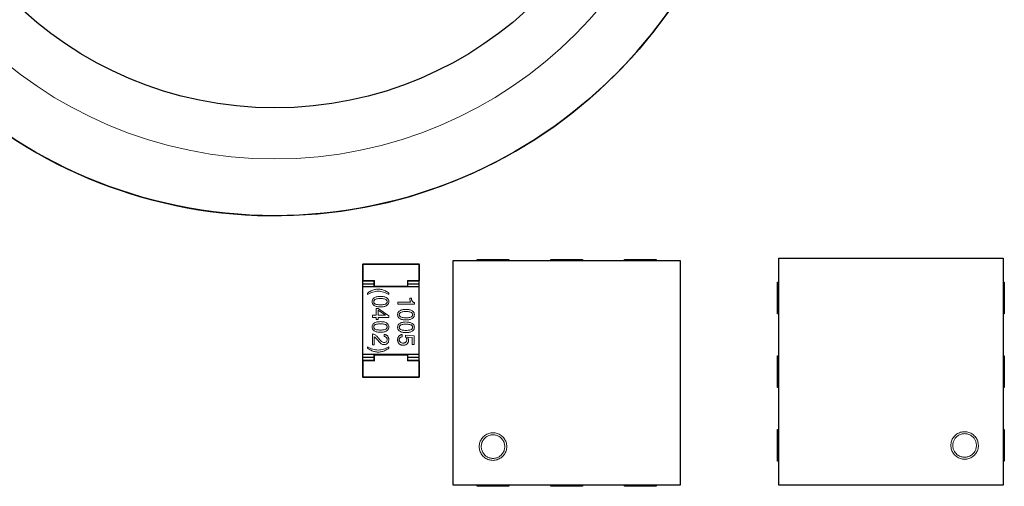
# Model space of a CAD drawing. Units: millimetres. Extents: x 8 to 327, y 12 to 196.
# Drawn here: x 150 to 158, y 174 to 178 of the extents above; entities that cross this region are included whole.
import ezdxf

# ---------------------------------------------------------------- set-up
doc = ezdxf.new("R2010")
doc.units = ezdxf.units.MM

msp = doc.modelspace()

# ---------------------------------------------------------------- linework, layer by layer
at = {"color": 7, "linetype": 'Continuous', "lineweight": 30}
for p, q in [((152.6262, 175.9598), (153.1162, 175.9598)), ((153.4212, 174.0098), (153.4212, 175.9898)), ((153.4212, 175.9898), (155.4212, 175.9898)), ((153.6312, 175.9998), (153.9112, 175.9998)), ((153.6312, 175.9898), (153.6312, 175.9998)), ((153.9112, 175.9998), (153.9112, 175.9898)), ((154.2812, 175.9998), (154.5612, 175.9998)), ((154.2812, 175.9898), (154.2812, 175.9998)), ((154.5612, 175.9998), (154.5612, 175.9898)), ((154.9312, 175.9998), (155.2112, 175.9998)), ((154.9312, 175.9898), (154.9312, 175.9998)), ((155.2112, 175.9998), (155.2112, 175.9898)), ((155.4212, 175.9898), (155.4212, 174.0098)), ((156.2913, 176.0098), (158.2713, 176.0098)), ((156.2913, 174.0098), (156.2913, 176.0098)), ((158.2713, 176.0098), (158.2713, 174.0098)), ((152.6212, 175.9548), (152.6212, 175.8148)), ((153.1212, 175.9548), (153.1212, 175.8148)), ((152.6213, 175.8145), (152.6213, 175.7847)), ((152.6262, 175.8098), (152.7212, 175.8098)), ((152.7212, 175.8098), (152.7262, 175.8148)), ((152.7212, 175.8098), (152.7212, 175.7648)), ((153.0212, 175.8098), (153.0162, 175.8148)), ((153.0212, 175.7648), (153.0212, 175.8098)), ((153.0212, 175.8098), (153.1162, 175.8098)), ((153.1212, 175.7847), (153.1212, 175.8145)), ((156.2813, 175.7998), (156.2913, 175.7998)), ((156.2813, 175.5198), (156.2813, 175.7998)), ((158.2713, 175.7998), (158.2813, 175.7998)), ((158.2813, 175.7998), (158.2813, 175.5198)), ((152.6212, 175.7847), (152.6212, 175.7597)), ((152.6212, 175.7597), (153.1212, 175.7597)), ((152.6212, 175.7597), (152.6212, 175.16)), ((152.6213, 175.7847), (152.7212, 175.7847)), ((153.0162, 175.7598), (152.7262, 175.7598)), ((153.0212, 175.7847), (153.1212, 175.7847)), ((153.1212, 175.7597), (153.1212, 175.7847)), ((153.1212, 175.16), (153.1212, 175.7597)), ((156.2913, 175.5198), (156.2813, 175.5198)), ((158.2813, 175.5198), (158.2713, 175.5198)), ((153.1212, 175.16), (152.6212, 175.16)), ((152.6212, 175.16), (152.6212, 175.135)), ((152.6212, 175.1048), (152.6212, 174.9648)), ((152.7212, 175.135), (152.6213, 175.135)), ((152.6213, 175.135), (152.6213, 175.1052)), ((152.7212, 175.1098), (152.6262, 175.1098)), ((152.7212, 175.1548), (152.7212, 175.1098)), ((152.7212, 175.1098), (152.7262, 175.1048)), ((152.7262, 175.1598), (153.0162, 175.1598)), ((153.0212, 175.1098), (153.0162, 175.1048)), ((153.0212, 175.1098), (153.0212, 175.1548)), ((153.1212, 175.135), (153.0212, 175.135)), ((153.1162, 175.1098), (153.0212, 175.1098)), ((153.1212, 175.135), (153.1212, 175.16)), ((153.1212, 175.1052), (153.1212, 175.135)), ((153.1212, 175.1048), (153.1212, 174.9648)), ((156.2813, 175.1498), (156.2913, 175.1498)), ((156.2813, 174.8698), (156.2813, 175.1498)), ((158.2713, 175.1498), (158.2813, 175.1498)), ((158.2813, 175.1498), (158.2813, 174.8698)), ((153.1162, 174.9598), (152.6262, 174.9598)), ((156.2913, 174.8698), (156.2813, 174.8698)), ((158.2813, 174.8698), (158.2713, 174.8698)), ((156.2813, 174.4998), (156.2913, 174.4998)), ((156.2813, 174.2198), (156.2813, 174.4998)), ((158.2713, 174.4998), (158.2813, 174.4998)), ((158.2813, 174.4998), (158.2813, 174.2198)), ((156.2913, 174.2198), (156.2813, 174.2198)), ((158.2813, 174.2198), (158.2713, 174.2198)), ((155.4212, 174.0098), (153.4212, 174.0098)), ((153.6312, 173.9998), (153.6312, 174.0098)), ((153.9112, 173.9998), (153.6312, 173.9998)), ((153.9112, 174.0098), (153.9112, 173.9998)), ((154.2812, 173.9998), (154.2812, 174.0098)), ((154.5612, 173.9998), (154.2812, 173.9998)), ((154.5612, 174.0098), (154.5612, 173.9998)), ((154.9312, 173.9998), (154.9312, 174.0098)), ((155.2112, 173.9998), (154.9312, 173.9998)), ((155.2112, 174.0098), (155.2112, 173.9998)), ((158.2713, 174.0098), (156.2913, 174.0098))]:
    msp.add_line(p, q, dxfattribs=at)
at = {"color": 252, "linetype": 'Continuous', "lineweight": 0}
for p, q in [((152.6262, 175.9548), (152.6262, 175.9598)), ((153.1162, 175.9548), (153.1162, 175.9598)), ((152.6262, 175.9548), (152.6212, 175.9548)), ((152.6262, 175.8148), (152.6262, 175.9548)), ((153.1162, 175.9548), (152.6262, 175.9548)), ((153.1162, 175.8148), (153.1162, 175.9548)), ((153.1212, 175.9548), (153.1162, 175.9548)), ((152.6212, 175.8148), (152.6262, 175.8148)), ((152.6262, 175.8098), (152.6262, 175.8148)), ((152.6262, 175.8148), (152.7262, 175.8148)), ((152.7262, 175.8148), (152.7262, 175.7598)), ((153.0162, 175.7598), (153.0162, 175.8148)), ((153.0162, 175.8148), (153.1162, 175.8148)), ((153.1212, 175.8148), (153.1162, 175.8148)), ((153.1162, 175.8098), (153.1162, 175.8148)), ((152.665, 175.6895), (152.665, 175.7021)), ((152.8525, 175.7021), (152.8525, 175.6895)), ((152.9319, 175.6227), (153.0446, 175.6227)), ((152.9319, 175.6043), (152.9319, 175.6227)), ((153.0371, 175.6571), (153.0516, 175.6571)), ((153.0775, 175.6184), (153.0775, 175.6043)), ((152.7411, 175.5681), (152.7573, 175.5681)), ((152.7411, 175.5069), (152.7411, 175.5681)), ((152.7573, 175.5681), (152.8519, 175.5029)), ((152.7573, 175.5509), (152.8229, 175.5069)), ((152.7573, 175.5069), (152.7573, 175.5509)), ((153.0775, 175.6043), (152.9319, 175.6043)), ((152.7069, 175.5069), (152.7411, 175.5069)), ((152.7069, 175.4885), (152.7069, 175.5069)), ((152.7411, 175.4885), (152.7069, 175.4885)), ((152.7411, 175.4691), (152.7411, 175.4885)), ((152.7573, 175.4691), (152.7411, 175.4691)), ((152.8229, 175.5069), (152.7573, 175.5069)), ((152.8519, 175.4885), (152.7573, 175.4885)), ((152.7573, 175.4885), (152.7573, 175.4691)), ((152.8519, 175.5029), (152.8519, 175.4885)), ((152.7069, 175.2476), (152.7069, 175.3424)), ((152.7239, 175.3167), (152.7239, 175.2476)), ((152.8112, 175.32), (152.8112, 175.339)), ((152.9695, 175.3371), (152.9695, 175.3181)), ((152.9995, 175.332), (153.0751, 175.3259)), ((152.9995, 175.3175), (152.9995, 175.332)), ((153.0581, 175.3101), (153.0184, 175.3133)), ((153.0581, 175.2491), (153.0581, 175.3101)), ((153.0751, 175.3259), (153.0751, 175.2491)), ((152.665, 175.2175), (152.665, 175.2301)), ((152.7239, 175.2476), (152.7069, 175.2476)), ((152.8525, 175.2301), (152.8525, 175.2175)), ((153.0751, 175.2491), (153.0581, 175.2491)), ((152.6262, 175.1048), (152.6212, 175.1048)), ((152.6262, 175.1048), (152.6262, 175.1098)), ((152.6262, 174.9648), (152.6262, 175.1048)), ((152.7262, 175.1048), (152.6262, 175.1048)), ((152.7262, 175.1598), (152.7262, 175.1048)), ((153.0162, 175.1048), (153.0162, 175.1598)), ((153.1162, 175.1048), (153.0162, 175.1048)), ((153.1162, 175.1098), (153.1162, 175.1048)), ((153.1162, 175.1048), (153.1212, 175.1048)), ((153.1162, 174.9648), (153.1162, 175.1048)), ((152.6212, 174.9648), (152.6262, 174.9648)), ((152.6262, 174.9648), (153.1162, 174.9648)), ((152.6262, 174.9598), (152.6262, 174.9648)), ((153.1162, 174.9648), (153.1212, 174.9648)), ((153.1162, 174.9598), (153.1162, 174.9648))]:
    msp.add_line(p, q, dxfattribs=at)
at = {"color": 7, "linetype": 'Continuous', "lineweight": 30}
for radius in [4.25, 3.3]:
    msp.add_circle((151.8463, 180.6349), radius, dxfattribs=at)
at = {"color": 252, "linetype": 'Continuous', "lineweight": 0}
msp.add_circle((151.8463, 180.6349), 3.75, dxfattribs=at)
at = {"color": 7, "linetype": 'Continuous', "lineweight": 30}
for centre, radius, start, end in [((151.8463, 180.6349), 4.25, 184.45048, 0), ((152.6262, 175.9548), 0.005, 90, 180), ((153.1162, 175.9548), 0.005, 0, 90), ((152.6262, 175.8148), 0.005, 180, 270), ((153.1162, 175.8148), 0.005, 270, 0), ((152.7262, 175.7648), 0.005, 180, 270), ((153.0162, 175.7648), 0.005, 270, 0), ((152.6262, 175.1048), 0.005, 90, 180), ((152.7262, 175.1548), 0.005, 90, 180), ((153.0162, 175.1548), 0.005, 0, 90), ((153.1162, 175.1048), 0.005, 0, 90), ((152.6262, 174.9648), 0.005, 180, 270), ((153.1162, 174.9648), 0.005, 270, 0)]:
    msp.add_arc(centre, radius, start, end, dxfattribs=at)
at = {"color": 252, "linetype": 'Continuous', "lineweight": 0}
for points, knots in [([(152.665, 175.7021), (152.6699, 175.7057), (152.6797, 175.7128), (152.6951, 175.7214), (152.7107, 175.7283), (152.7265, 175.7332), (152.7426, 175.7363), (152.7533, 175.7367), (152.7587, 175.7369)], [0, 0, 0, 0, 0.1812789, 0.3542653, 0.5206524, 0.6823406, 0.8413992, 1, 1, 1, 1]), ([(152.7587, 175.7188), (152.7508, 175.7184), (152.7349, 175.7175), (152.7113, 175.7117), (152.6876, 175.7026), (152.6726, 175.694), (152.665, 175.6895)], [0, 0, 0, 0, 0.237174, 0.479623, 0.732407, 1, 1, 1, 1]), ([(152.7587, 175.7369), (152.7641, 175.7367), (152.7749, 175.7363), (152.7909, 175.7332), (152.8068, 175.7283), (152.8224, 175.7214), (152.8378, 175.7128), (152.8476, 175.7057), (152.8525, 175.7021)], [0, 0, 0, 0, 0.158709, 0.317833, 0.479543, 0.645907, 0.818828, 1, 1, 1, 1]), ([(152.8525, 175.6895), (152.8448, 175.694), (152.8299, 175.7026), (152.8062, 175.7117), (152.7825, 175.7175), (152.7666, 175.7184), (152.7587, 175.7188)], [0, 0, 0, 0, 0.2674447, 0.5201781, 0.7626775, 1, 1, 1, 1]), ([(152.7045, 175.6268), (152.7048, 175.6304), (152.7055, 175.6374), (152.7094, 175.6471), (152.7155, 175.6554), (152.7239, 175.662), (152.7345, 175.6671), (152.7472, 175.6707), (152.7621, 175.6729), (152.7727, 175.6732), (152.7783, 175.6733)], [0, 0, 0, 0, 0.111639, 0.214909, 0.316407, 0.423058, 0.540883, 0.674399, 0.826734, 1, 1, 1, 1]), ([(152.7783, 175.5801), (152.7727, 175.5803), (152.7621, 175.5806), (152.7472, 175.5828), (152.7345, 175.5864), (152.7239, 175.5915), (152.7155, 175.5981), (152.7094, 175.6064), (152.7055, 175.6161), (152.7048, 175.6231), (152.7045, 175.6268)], [0, 0, 0, 0, 0.173173, 0.325431, 0.458892, 0.57669, 0.683349, 0.784894, 0.888249, 1, 1, 1, 1]), ([(152.7189, 175.6268), (152.7193, 175.6288), (152.72, 175.6329), (152.7227, 175.6385), (152.7267, 175.6434), (152.7302, 175.646), (152.732, 175.6473)], [0, 0, 0, 0, 0.247635, 0.488047, 0.734671, 1, 1, 1, 1]), ([(152.732, 175.6062), (152.7302, 175.6075), (152.7267, 175.61), (152.7227, 175.615), (152.72, 175.6206), (152.7193, 175.6247), (152.7189, 175.6268)], [0, 0, 0, 0, 0.264837, 0.511284, 0.751867, 1, 1, 1, 1]), ([(152.732, 175.6473), (152.7362, 175.6487), (152.7452, 175.6518), (152.7609, 175.6539), (152.7722, 175.6541), (152.7783, 175.6543)], [0, 0, 0, 0, 0.278647, 0.61024, 1, 1, 1, 1]), ([(152.7783, 175.6733), (152.784, 175.6732), (152.7947, 175.6729), (152.8096, 175.6707), (152.8224, 175.6671), (152.833, 175.662), (152.8415, 175.6554), (152.8476, 175.6471), (152.8516, 175.6374), (152.8522, 175.6304), (152.8525, 175.6268)], [0, 0, 0, 0, 0.173558, 0.326134, 0.459824, 0.577735, 0.68436, 0.785708, 0.888712, 1, 1, 1, 1]), ([(152.7783, 175.6543), (152.7845, 175.6541), (152.7958, 175.6539), (152.8116, 175.6518), (152.8207, 175.6487), (152.8249, 175.6473)], [0, 0, 0, 0, 0.389135, 0.720753, 1, 1, 1, 1]), ([(152.8525, 175.6268), (152.8522, 175.6231), (152.8516, 175.6161), (152.8476, 175.6064), (152.8415, 175.5981), (152.833, 175.5915), (152.8224, 175.5864), (152.8096, 175.5828), (152.7947, 175.5806), (152.784, 175.5803), (152.7783, 175.5801)], [0, 0, 0, 0, 0.111399, 0.214488, 0.315883, 0.422517, 0.5404, 0.674035, 0.826535, 1, 1, 1, 1]), ([(152.8249, 175.6473), (152.8267, 175.646), (152.8302, 175.6434), (152.8343, 175.6385), (152.8371, 175.6329), (152.8378, 175.6288), (152.8381, 175.6268)], [0, 0, 0, 0, 0.266196, 0.513047, 0.753115, 1, 1, 1, 1]), ([(152.8381, 175.6268), (152.8378, 175.6247), (152.8371, 175.6206), (152.8343, 175.615), (152.8302, 175.61), (152.8267, 175.6075), (152.8249, 175.6062)], [0, 0, 0, 0, 0.247384, 0.487623, 0.734296, 1, 1, 1, 1]), ([(153.0446, 175.6227), (153.0434, 175.625), (153.0411, 175.63), (153.0389, 175.6382), (153.0374, 175.6473), (153.0372, 175.6537), (153.0371, 175.6571)], [0, 0, 0, 0, 0.221955, 0.460017, 0.718292, 1, 1, 1, 1]), ([(153.0516, 175.6571), (153.0517, 175.6545), (153.0519, 175.6496), (153.0532, 175.6426), (153.0552, 175.6364), (153.0581, 175.631), (153.0618, 175.6265), (153.0663, 175.6229), (153.0716, 175.6201), (153.0755, 175.619), (153.0775, 175.6184)], [0, 0, 0, 0, 0.153138, 0.291792, 0.418362, 0.535987, 0.648557, 0.760491, 0.876281, 1, 1, 1, 1]), ([(152.7783, 175.5992), (152.7722, 175.5993), (152.7609, 175.5996), (152.7452, 175.6017), (152.7362, 175.6048), (152.732, 175.6062)], [0, 0, 0, 0, 0.38976, 0.721353, 1, 1, 1, 1]), ([(152.8249, 175.6062), (152.8207, 175.6048), (152.8116, 175.6017), (152.7958, 175.5996), (152.7845, 175.5993), (152.7783, 175.5992)], [0, 0, 0, 0, 0.279247, 0.610865, 1, 1, 1, 1]), ([(152.9295, 175.5124), (152.9298, 175.5161), (152.9305, 175.5231), (152.9344, 175.5328), (152.9405, 175.541), (152.9489, 175.5477), (152.9595, 175.5528), (152.9722, 175.5563), (152.9871, 175.5586), (152.9977, 175.5589), (153.0033, 175.559)], [0, 0, 0, 0, 0.111639, 0.214909, 0.316407, 0.423058, 0.540883, 0.674399, 0.826734, 1, 1, 1, 1]), ([(152.9439, 175.5124), (152.9443, 175.5145), (152.945, 175.5185), (152.9477, 175.5241), (152.9517, 175.5291), (152.9552, 175.5316), (152.957, 175.5329)], [0, 0, 0, 0, 0.2476352, 0.4880473, 0.7346713, 1, 1, 1, 1]), ([(152.957, 175.5329), (152.9612, 175.5344), (152.9702, 175.5375), (152.9859, 175.5395), (152.9972, 175.5398), (153.0033, 175.54)], [0, 0, 0, 0, 0.278647, 0.61024, 1, 1, 1, 1]), ([(153.0033, 175.559), (153.009, 175.5589), (153.0197, 175.5586), (153.0346, 175.5563), (153.0474, 175.5528), (153.058, 175.5477), (153.0665, 175.541), (153.0726, 175.5328), (153.0766, 175.5231), (153.0772, 175.5161), (153.0775, 175.5124)], [0, 0, 0, 0, 0.173558, 0.326134, 0.459824, 0.577735, 0.68436, 0.785708, 0.888712, 1, 1, 1, 1]), ([(153.0033, 175.54), (153.0095, 175.5398), (153.0208, 175.5395), (153.0366, 175.5375), (153.0457, 175.5344), (153.0499, 175.5329)], [0, 0, 0, 0, 0.3891352, 0.7207534, 1, 1, 1, 1]), ([(153.0499, 175.5329), (153.0517, 175.5316), (153.0552, 175.5291), (153.0593, 175.5241), (153.0621, 175.5186), (153.0628, 175.5145), (153.0631, 175.5124)], [0, 0, 0, 0, 0.266196, 0.513047, 0.753115, 1, 1, 1, 1]), ([(152.7045, 175.4043), (152.7048, 175.4079), (152.7055, 175.4149), (152.7094, 175.4246), (152.7155, 175.4328), (152.7239, 175.4395), (152.7345, 175.4446), (152.7472, 175.4482), (152.7621, 175.4504), (152.7727, 175.4507), (152.7783, 175.4508)], [0, 0, 0, 0, 0.111639, 0.214909, 0.316407, 0.423058, 0.540883, 0.674399, 0.826734, 1, 1, 1, 1]), ([(152.7783, 175.4508), (152.784, 175.4507), (152.7947, 175.4504), (152.8096, 175.4482), (152.8224, 175.4446), (152.833, 175.4395), (152.8415, 175.4329), (152.8476, 175.4246), (152.8516, 175.4149), (152.8522, 175.4079), (152.8525, 175.4043)], [0, 0, 0, 0, 0.1735577, 0.326134, 0.4598242, 0.5777346, 0.68436, 0.7857076, 0.8887124, 1, 1, 1, 1]), ([(153.0033, 175.4658), (152.9977, 175.4659), (152.9871, 175.4662), (152.9722, 175.4685), (152.9595, 175.4721), (152.9489, 175.4772), (152.9405, 175.4838), (152.9344, 175.492), (152.9305, 175.5018), (152.9298, 175.5088), (152.9295, 175.5124)], [0, 0, 0, 0, 0.173173, 0.325431, 0.458892, 0.57669, 0.683349, 0.784894, 0.888249, 1, 1, 1, 1]), ([(152.9295, 175.4012), (152.9298, 175.4048), (152.9305, 175.4118), (152.9344, 175.4215), (152.9405, 175.4298), (152.9489, 175.4364), (152.9595, 175.4415), (152.9722, 175.4451), (152.9871, 175.4473), (152.9977, 175.4476), (153.0033, 175.4478)], [0, 0, 0, 0, 0.111639, 0.214909, 0.316407, 0.423058, 0.540883, 0.674399, 0.826734, 1, 1, 1, 1]), ([(152.957, 175.4919), (152.9552, 175.4932), (152.9517, 175.4957), (152.9477, 175.5007), (152.945, 175.5063), (152.9443, 175.5104), (152.9439, 175.5124)], [0, 0, 0, 0, 0.264837, 0.5112841, 0.7518667, 1, 1, 1, 1]), ([(153.0033, 175.4848), (152.9972, 175.485), (152.9859, 175.4853), (152.9702, 175.4873), (152.9612, 175.4904), (152.957, 175.4919)], [0, 0, 0, 0, 0.3897599, 0.7213528, 1, 1, 1, 1]), ([(153.0775, 175.5124), (153.0772, 175.5088), (153.0766, 175.5018), (153.0726, 175.492), (153.0665, 175.4838), (153.058, 175.4771), (153.0474, 175.4721), (153.0346, 175.4685), (153.0197, 175.4662), (153.009, 175.4659), (153.0033, 175.4658)], [0, 0, 0, 0, 0.1113992, 0.2144882, 0.3158835, 0.4225169, 0.5404002, 0.6740351, 0.8265349, 1, 1, 1, 1]), ([(153.0499, 175.4919), (153.0457, 175.4904), (153.0366, 175.4873), (153.0208, 175.4853), (153.0095, 175.485), (153.0033, 175.4848)], [0, 0, 0, 0, 0.279247, 0.610865, 1, 1, 1, 1]), ([(153.0033, 175.4478), (153.009, 175.4476), (153.0197, 175.4473), (153.0346, 175.4451), (153.0474, 175.4415), (153.058, 175.4364), (153.0665, 175.4298), (153.0726, 175.4215), (153.0766, 175.4118), (153.0772, 175.4048), (153.0775, 175.4012)], [0, 0, 0, 0, 0.173558, 0.326134, 0.459824, 0.577735, 0.68436, 0.785708, 0.888712, 1, 1, 1, 1]), ([(153.0631, 175.5124), (153.0628, 175.5104), (153.0621, 175.5063), (153.0593, 175.5007), (153.0552, 175.4957), (153.0517, 175.4932), (153.0499, 175.4919)], [0, 0, 0, 0, 0.247384, 0.487623, 0.734296, 1, 1, 1, 1]), ([(152.7783, 175.3576), (152.7727, 175.3578), (152.7621, 175.3581), (152.7472, 175.3603), (152.7345, 175.3639), (152.7239, 175.369), (152.7155, 175.3756), (152.7094, 175.3839), (152.7055, 175.3936), (152.7048, 175.4006), (152.7045, 175.4043)], [0, 0, 0, 0, 0.173173, 0.325431, 0.458892, 0.57669, 0.683349, 0.784894, 0.888249, 1, 1, 1, 1]), ([(152.7189, 175.4043), (152.7193, 175.4063), (152.72, 175.4104), (152.7227, 175.4159), (152.7267, 175.4209), (152.7302, 175.4234), (152.732, 175.4248)], [0, 0, 0, 0, 0.247635, 0.488047, 0.734671, 1, 1, 1, 1]), ([(152.732, 175.3837), (152.7302, 175.385), (152.7267, 175.3875), (152.7227, 175.3925), (152.72, 175.3981), (152.7193, 175.4022), (152.7189, 175.4043)], [0, 0, 0, 0, 0.264837, 0.5112841, 0.7518667, 1, 1, 1, 1]), ([(152.732, 175.4248), (152.7362, 175.4262), (152.7452, 175.4293), (152.7609, 175.4313), (152.7722, 175.4316), (152.7783, 175.4318)], [0, 0, 0, 0, 0.278647, 0.61024, 1, 1, 1, 1]), ([(152.7783, 175.3766), (152.7722, 175.3768), (152.7609, 175.3771), (152.7452, 175.3792), (152.7362, 175.3823), (152.732, 175.3837)], [0, 0, 0, 0, 0.38976, 0.721353, 1, 1, 1, 1]), ([(152.7783, 175.4318), (152.7845, 175.4316), (152.7958, 175.4313), (152.8116, 175.4293), (152.8207, 175.4262), (152.8249, 175.4248)], [0, 0, 0, 0, 0.389135, 0.720753, 1, 1, 1, 1]), ([(152.8525, 175.4043), (152.8522, 175.4006), (152.8516, 175.3936), (152.8476, 175.3839), (152.8415, 175.3756), (152.833, 175.369), (152.8224, 175.3639), (152.8096, 175.3603), (152.7947, 175.3581), (152.784, 175.3578), (152.7783, 175.3576)], [0, 0, 0, 0, 0.111399, 0.214488, 0.315883, 0.422517, 0.5404, 0.674035, 0.826535, 1, 1, 1, 1]), ([(152.8249, 175.3837), (152.8207, 175.3823), (152.8116, 175.3792), (152.7958, 175.3771), (152.7845, 175.3768), (152.7783, 175.3766)], [0, 0, 0, 0, 0.279247, 0.610865, 1, 1, 1, 1]), ([(152.8249, 175.4248), (152.8267, 175.4234), (152.8302, 175.4209), (152.8343, 175.416), (152.8371, 175.4104), (152.8378, 175.4063), (152.8381, 175.4043)], [0, 0, 0, 0, 0.266196, 0.513047, 0.753115, 1, 1, 1, 1]), ([(152.8381, 175.4043), (152.8378, 175.4022), (152.8371, 175.3981), (152.8343, 175.3925), (152.8302, 175.3875), (152.8267, 175.385), (152.8249, 175.3837)], [0, 0, 0, 0, 0.247384, 0.487623, 0.734296, 1, 1, 1, 1]), ([(153.0033, 175.3545), (152.9977, 175.3547), (152.9871, 175.355), (152.9722, 175.3572), (152.9595, 175.3608), (152.9489, 175.3659), (152.9405, 175.3725), (152.9344, 175.3808), (152.9305, 175.3905), (152.9298, 175.3975), (152.9295, 175.4012)], [0, 0, 0, 0, 0.173173, 0.325431, 0.458892, 0.57669, 0.683349, 0.784894, 0.888249, 1, 1, 1, 1]), ([(152.9439, 175.4012), (152.9443, 175.4032), (152.945, 175.4073), (152.9477, 175.4129), (152.9517, 175.4178), (152.9552, 175.4204), (152.957, 175.4217)], [0, 0, 0, 0, 0.247635, 0.488047, 0.734671, 1, 1, 1, 1]), ([(152.957, 175.3806), (152.9552, 175.3819), (152.9517, 175.3845), (152.9477, 175.3894), (152.945, 175.395), (152.9443, 175.3991), (152.9439, 175.4012)], [0, 0, 0, 0, 0.264837, 0.511284, 0.751867, 1, 1, 1, 1]), ([(152.957, 175.4217), (152.9612, 175.4231), (152.9702, 175.4262), (152.9859, 175.4283), (152.9972, 175.4286), (153.0033, 175.4287)], [0, 0, 0, 0, 0.278647, 0.61024, 1, 1, 1, 1]), ([(153.0033, 175.3736), (152.9972, 175.3737), (152.9859, 175.374), (152.9702, 175.3761), (152.9612, 175.3792), (152.957, 175.3806)], [0, 0, 0, 0, 0.38976, 0.721353, 1, 1, 1, 1]), ([(153.0033, 175.4287), (153.0095, 175.4286), (153.0208, 175.4283), (153.0366, 175.4262), (153.0457, 175.4231), (153.0499, 175.4217)], [0, 0, 0, 0, 0.389135, 0.720753, 1, 1, 1, 1]), ([(153.0775, 175.4012), (153.0772, 175.3975), (153.0766, 175.3905), (153.0726, 175.3808), (153.0665, 175.3725), (153.058, 175.3659), (153.0474, 175.3608), (153.0346, 175.3572), (153.0197, 175.355), (153.009, 175.3547), (153.0033, 175.3545)], [0, 0, 0, 0, 0.111399, 0.214488, 0.315883, 0.422517, 0.5404, 0.674035, 0.826535, 1, 1, 1, 1]), ([(153.0499, 175.3806), (153.0457, 175.3792), (153.0366, 175.3761), (153.0208, 175.374), (153.0095, 175.3737), (153.0033, 175.3736)], [0, 0, 0, 0, 0.279247, 0.610865, 1, 1, 1, 1]), ([(153.0499, 175.4217), (153.0517, 175.4204), (153.0552, 175.4178), (153.0593, 175.4129), (153.0621, 175.4073), (153.0628, 175.4032), (153.0631, 175.4012)], [0, 0, 0, 0, 0.266196, 0.513047, 0.753115, 1, 1, 1, 1]), ([(153.0631, 175.4012), (153.0628, 175.3991), (153.0621, 175.395), (153.0593, 175.3894), (153.0552, 175.3845), (153.0517, 175.3819), (153.0499, 175.3806)], [0, 0, 0, 0, 0.247384, 0.487623, 0.734296, 1, 1, 1, 1]), ([(152.7069, 175.3424), (152.7113, 175.3419), (152.7201, 175.3407), (152.7279, 175.3365), (152.7319, 175.3343)], [0, 0, 0, 0, 0.49007, 1, 1, 1, 1]), ([(152.7515, 175.2907), (152.7486, 175.2941), (152.7433, 175.3003), (152.7358, 175.308), (152.7297, 175.3136), (152.7256, 175.3158), (152.7239, 175.3167)], [0, 0, 0, 0, 0.352928, 0.635906, 0.850417, 1, 1, 1, 1]), ([(152.7319, 175.3343), (152.7351, 175.3318), (152.7418, 175.3262), (152.7516, 175.3162), (152.7579, 175.3086), (152.7613, 175.3046)], [0, 0, 0, 0, 0.292237, 0.624898, 1, 1, 1, 1]), ([(152.7847, 175.2566), (152.7813, 175.2595), (152.7739, 175.2658), (152.7629, 175.2773), (152.7555, 175.286), (152.7515, 175.2907)], [0, 0, 0, 0, 0.279627, 0.612518, 1, 1, 1, 1]), ([(152.7613, 175.3046), (152.7646, 175.3006), (152.7708, 175.2931), (152.78, 175.2831), (152.7862, 175.2775), (152.7891, 175.2749)], [0, 0, 0, 0, 0.382481, 0.71541, 1, 1, 1, 1]), ([(152.7891, 175.2749), (152.7928, 175.2728), (152.8001, 175.2686), (152.8085, 175.2675), (152.8127, 175.2669)], [0, 0, 0, 0, 0.499588, 1, 1, 1, 1]), ([(152.8112, 175.339), (152.8141, 175.3385), (152.8197, 175.3374), (152.8277, 175.3344), (152.835, 175.3304), (152.8392, 175.3269), (152.8413, 175.3251)], [0, 0, 0, 0, 0.262882, 0.513384, 0.757078, 1, 1, 1, 1]), ([(152.8313, 175.3114), (152.8284, 175.3135), (152.8224, 175.3179), (152.8151, 175.3193), (152.8112, 175.32)], [0, 0, 0, 0, 0.471061, 1, 1, 1, 1]), ([(152.8127, 175.2669), (152.8162, 175.2673), (152.823, 175.2681), (152.8286, 175.272), (152.8313, 175.2738)], [0, 0, 0, 0, 0.523402, 1, 1, 1, 1]), ([(152.8381, 175.293), (152.8377, 175.2964), (152.8368, 175.303), (152.8331, 175.3086), (152.8313, 175.3114)], [0, 0, 0, 0, 0.505517, 1, 1, 1, 1]), ([(152.8313, 175.2738), (152.8331, 175.2765), (152.837, 175.2824), (152.8377, 175.2893), (152.8381, 175.293)], [0, 0, 0, 0, 0.47201, 1, 1, 1, 1]), ([(152.8525, 175.2926), (152.8524, 175.2895), (152.852, 175.2835), (152.8498, 175.2747), (152.8463, 175.2666), (152.8428, 175.262), (152.8411, 175.2596)], [0, 0, 0, 0, 0.261722, 0.510879, 0.754478, 1, 1, 1, 1]), ([(152.8413, 175.3251), (152.8429, 175.3228), (152.8462, 175.3181), (152.8496, 175.3101), (152.8519, 175.3016), (152.8523, 175.2957), (152.8525, 175.2926)], [0, 0, 0, 0, 0.245767, 0.490168, 0.739578, 1, 1, 1, 1]), ([(152.9295, 175.2911), (152.9298, 175.294), (152.9303, 175.2996), (152.9324, 175.3077), (152.9353, 175.3153), (152.9381, 175.3199), (152.9395, 175.3222)], [0, 0, 0, 0, 0.260733, 0.511382, 0.756263, 1, 1, 1, 1]), ([(152.944, 175.2556), (152.9418, 175.258), (152.9375, 175.2628), (152.933, 175.2715), (152.9301, 175.281), (152.9297, 175.2877), (152.9295, 175.2911)], [0, 0, 0, 0, 0.248444, 0.49139, 0.738767, 1, 1, 1, 1]), ([(152.9395, 175.3222), (152.9415, 175.324), (152.9454, 175.3278), (152.9526, 175.3321), (152.9607, 175.3353), (152.9665, 175.3365), (152.9695, 175.3371)], [0, 0, 0, 0, 0.238312, 0.47968, 0.731419, 1, 1, 1, 1]), ([(152.9502, 175.309), (152.9486, 175.3063), (152.9452, 175.3008), (152.9444, 175.2944), (152.9439, 175.2911)], [0, 0, 0, 0, 0.492401, 1, 1, 1, 1]), ([(152.9439, 175.2911), (152.9442, 175.289), (152.9447, 175.285), (152.9468, 175.2793), (152.9499, 175.274), (152.9526, 175.2711), (152.954, 175.2696)], [0, 0, 0, 0, 0.255785, 0.502141, 0.747399, 1, 1, 1, 1]), ([(152.9695, 175.3181), (152.9657, 175.3172), (152.9586, 175.3156), (152.9529, 175.3111), (152.9502, 175.309)], [0, 0, 0, 0, 0.531972, 1, 1, 1, 1]), ([(152.954, 175.2696), (152.9578, 175.2674), (152.9654, 175.2629), (152.9743, 175.2619), (152.9789, 175.2614)], [0, 0, 0, 0, 0.486013, 1, 1, 1, 1]), ([(152.9789, 175.2614), (152.9812, 175.2616), (152.9856, 175.262), (152.992, 175.2637), (152.9977, 175.2662), (153.001, 175.2686), (153.0026, 175.2697)], [0, 0, 0, 0, 0.271334, 0.52457, 0.765297, 1, 1, 1, 1]), ([(153.0113, 175.2915), (153.011, 175.2939), (153.0104, 175.2987), (153.0079, 175.3055), (153.0044, 175.3119), (153.0012, 175.3156), (152.9995, 175.3175)], [0, 0, 0, 0, 0.250683, 0.495925, 0.74325, 1, 1, 1, 1]), ([(153.0026, 175.2697), (153.0049, 175.2729), (153.0097, 175.2795), (153.0108, 175.2874), (153.0113, 175.2915)], [0, 0, 0, 0, 0.4881328, 1, 1, 1, 1]), ([(153.0269, 175.2867), (153.0266, 175.2839), (153.0259, 175.2782), (153.0233, 175.2701), (153.0195, 175.2624), (153.016, 175.2579), (153.0143, 175.2555)], [0, 0, 0, 0, 0.250885, 0.497144, 0.744857, 1, 1, 1, 1]), ([(153.0184, 175.3133), (153.0206, 175.3093), (153.0253, 175.3011), (153.0264, 175.2916), (153.0269, 175.2867)], [0, 0, 0, 0, 0.482942, 1, 1, 1, 1]), ([(152.665, 175.2301), (152.6726, 175.2257), (152.6876, 175.217), (152.7113, 175.208), (152.7349, 175.2021), (152.7508, 175.2013), (152.7587, 175.2009)], [0, 0, 0, 0, 0.267513, 0.520283, 0.762766, 1, 1, 1, 1]), ([(152.7587, 175.1828), (152.7533, 175.183), (152.7426, 175.1834), (152.7265, 175.1865), (152.7107, 175.1914), (152.6951, 175.1982), (152.6797, 175.2068), (152.6699, 175.2139), (152.665, 175.2175)], [0, 0, 0, 0, 0.158648, 0.317745, 0.479454, 0.645837, 0.818789, 1, 1, 1, 1]), ([(152.7587, 175.2009), (152.7666, 175.2013), (152.7825, 175.2021), (152.8062, 175.208), (152.8299, 175.217), (152.8448, 175.2257), (152.8525, 175.2301)], [0, 0, 0, 0, 0.237383, 0.479916, 0.732635, 1, 1, 1, 1]), ([(152.8525, 175.2175), (152.8476, 175.2139), (152.8378, 175.2068), (152.8224, 175.1982), (152.8068, 175.1914), (152.7909, 175.1865), (152.7749, 175.1834), (152.7641, 175.183), (152.7587, 175.1828)], [0, 0, 0, 0, 0.181104, 0.3539905, 0.5203508, 0.6820813, 0.8412437, 1, 1, 1, 1]), ([(152.8123, 175.248), (152.8074, 175.2485), (152.7976, 175.2496), (152.789, 175.2543), (152.7847, 175.2566)], [0, 0, 0, 0, 0.506753, 1, 1, 1, 1]), ([(152.8411, 175.2596), (152.839, 175.258), (152.8349, 175.2548), (152.8279, 175.2513), (152.8203, 175.2489), (152.815, 175.2483), (152.8123, 175.248)], [0, 0, 0, 0, 0.248634, 0.493735, 0.742031, 1, 1, 1, 1]), ([(152.9806, 175.2422), (152.977, 175.2424), (152.9702, 175.2428), (152.9605, 175.2455), (152.9516, 175.2496), (152.9465, 175.2536), (152.944, 175.2556)], [0, 0, 0, 0, 0.264853, 0.514464, 0.756664, 1, 1, 1, 1]), ([(153.0143, 175.2555), (153.0118, 175.2535), (153.007, 175.2496), (152.9986, 175.2455), (152.9898, 175.2428), (152.9837, 175.2424), (152.9806, 175.2422)], [0, 0, 0, 0, 0.257211, 0.504213, 0.749057, 1, 1, 1, 1]), ([(153.6499, 174.3495), (153.6502, 174.356), (153.6506, 174.3688), (153.6551, 174.3874), (153.6623, 174.4048), (153.6724, 174.421), (153.685, 174.4357), (153.6995, 174.4484), (153.7157, 174.4585), (153.7332, 174.4657), (153.7518, 174.47), (153.771, 174.4715), (153.7903, 174.4702), (153.8088, 174.466), (153.8262, 174.4588), (153.8425, 174.4486), (153.8572, 174.4359), (153.8701, 174.4212), (153.8803, 174.405), (153.8874, 174.3877), (153.8918, 174.3691), (153.8922, 174.3563), (153.8924, 174.3498)], [0, 0, 0, 0, 0.0509844, 0.1004013, 0.1493305, 0.1988341, 0.2498938, 0.3008839, 0.3502991, 0.3992232, 0.448724, 0.4997896, 0.5506873, 0.5998807, 0.6486298, 0.6982198, 0.7498648, 0.8014489, 0.8509219, 0.8995954, 0.9488451, 1, 1, 1, 1]), ([(153.8751, 174.3498), (153.8743, 174.3598), (153.8727, 174.3811), (153.8594, 174.4068), (153.8425, 174.4265), (153.8239, 174.4407), (153.7995, 174.4512), (153.7711, 174.4551), (153.7426, 174.4511), (153.7183, 174.4405), (153.6997, 174.4263), (153.6828, 174.4066), (153.6696, 174.3809), (153.668, 174.3595), (153.6673, 174.3495)], [0, 0, 0, 0, 0.091403, 0.195689, 0.258532, 0.329532, 0.409566, 0.499984, 0.590431, 0.670477, 0.741471, 0.80429, 0.908504, 1, 1, 1, 1]), ([(157.9316, 174.2386), (157.9251, 174.2388), (157.9123, 174.2393), (157.8937, 174.2438), (157.8763, 174.251), (157.8601, 174.261), (157.8454, 174.2736), (157.8327, 174.2882), (157.8226, 174.3044), (157.8154, 174.3218), (157.8111, 174.3404), (157.8096, 174.3597), (157.8109, 174.3789), (157.8151, 174.3975), (157.8223, 174.4149), (157.8325, 174.4311), (157.8452, 174.4459), (157.8599, 174.4587), (157.876, 174.4689), (157.8934, 174.4761), (157.912, 174.4805), (157.9248, 174.4809), (157.9313, 174.4811)], [0, 0, 0, 0, 0.050984, 0.100401, 0.149331, 0.198834, 0.249894, 0.300884, 0.350299, 0.399223, 0.448724, 0.49979, 0.550687, 0.599881, 0.64863, 0.69822, 0.749865, 0.801449, 0.850922, 0.899595, 0.948845, 1, 1, 1, 1]), ([(157.9313, 174.4638), (157.9213, 174.463), (157.9, 174.4613), (157.8743, 174.4481), (157.8546, 174.4312), (157.8404, 174.4125), (157.8299, 174.3882), (157.826, 174.3597), (157.83, 174.3313), (157.8406, 174.3069), (157.8548, 174.2883), (157.8745, 174.2715), (157.9002, 174.2583), (157.9216, 174.2567), (157.9315, 174.2559)], [0, 0, 0, 0, 0.091403, 0.195689, 0.258532, 0.329532, 0.409566, 0.499984, 0.590431, 0.670477, 0.741471, 0.80429, 0.908504, 1, 1, 1, 1]), ([(157.9313, 174.4811), (157.9378, 174.4808), (157.9506, 174.4802), (157.9692, 174.4757), (157.9865, 174.4686), (158.0026, 174.4586), (158.0172, 174.446), (158.0299, 174.4316), (158.04, 174.4154), (158.0472, 174.3981), (158.0515, 174.3795), (158.053, 174.3603), (158.0518, 174.341), (158.0475, 174.3224), (158.0403, 174.305), (158.0302, 174.2888), (158.0177, 174.2741), (158.0031, 174.2613), (157.9869, 174.2512), (157.9695, 174.244), (157.9509, 174.2395), (157.9381, 174.2389), (157.9316, 174.2386)], [0, 0, 0, 0, 0.051389, 0.100828, 0.149511, 0.198679, 0.249533, 0.300454, 0.349792, 0.39865, 0.448118, 0.499211, 0.550276, 0.599762, 0.64876, 0.698345, 0.749512, 0.800629, 0.850174, 0.899224, 0.948839, 1, 1, 1, 1]), ([(157.9315, 174.2559), (157.9415, 174.2567), (157.9629, 174.2584), (157.9885, 174.2717), (158.0082, 174.2887), (158.0223, 174.3074), (158.0328, 174.3317), (158.0366, 174.3602), (158.0326, 174.3885), (158.022, 174.4128), (158.0078, 174.4313), (157.9882, 174.4481), (157.9626, 174.4613), (157.9413, 174.463), (157.9313, 174.4638)], [0, 0, 0, 0, 0.091469, 0.195988, 0.258948, 0.330057, 0.410196, 0.500719, 0.590944, 0.67083, 0.741715, 0.804467, 0.908641, 1, 1, 1, 1]), ([(153.8924, 174.3498), (153.8921, 174.3433), (153.8915, 174.3305), (153.887, 174.3119), (153.8799, 174.2946), (153.8699, 174.2784), (153.8574, 174.2639), (153.8429, 174.2512), (153.8268, 174.2411), (153.8094, 174.2339), (153.7909, 174.2296), (153.7716, 174.2281), (153.7523, 174.2293), (153.7338, 174.2336), (153.7163, 174.2408), (153.7001, 174.2509), (153.6854, 174.2634), (153.6727, 174.278), (153.6625, 174.2942), (153.6553, 174.3116), (153.6508, 174.3302), (153.6502, 174.343), (153.6499, 174.3495)], [0, 0, 0, 0, 0.051389, 0.100828, 0.149511, 0.198679, 0.249533, 0.300454, 0.349792, 0.39865, 0.448118, 0.499211, 0.550276, 0.599762, 0.64876, 0.698345, 0.749512, 0.800629, 0.850174, 0.899224, 0.948839, 1, 1, 1, 1]), ([(153.6673, 174.3495), (153.6681, 174.3396), (153.6698, 174.3182), (153.6831, 174.2926), (153.7, 174.2729), (153.7187, 174.2588), (153.7431, 174.2483), (153.7715, 174.2445), (153.7999, 174.2485), (153.8241, 174.259), (153.8427, 174.2732), (153.8595, 174.2929), (153.8727, 174.3185), (153.8743, 174.3398), (153.8751, 174.3498)], [0, 0, 0, 0, 0.091469, 0.195988, 0.258948, 0.330057, 0.410196, 0.500719, 0.590944, 0.67083, 0.741715, 0.804467, 0.908641, 1, 1, 1, 1])]:
    msp.add_open_spline(points, degree=3, knots=knots, dxfattribs=at)

doc.saveas('drawing.dxf')
